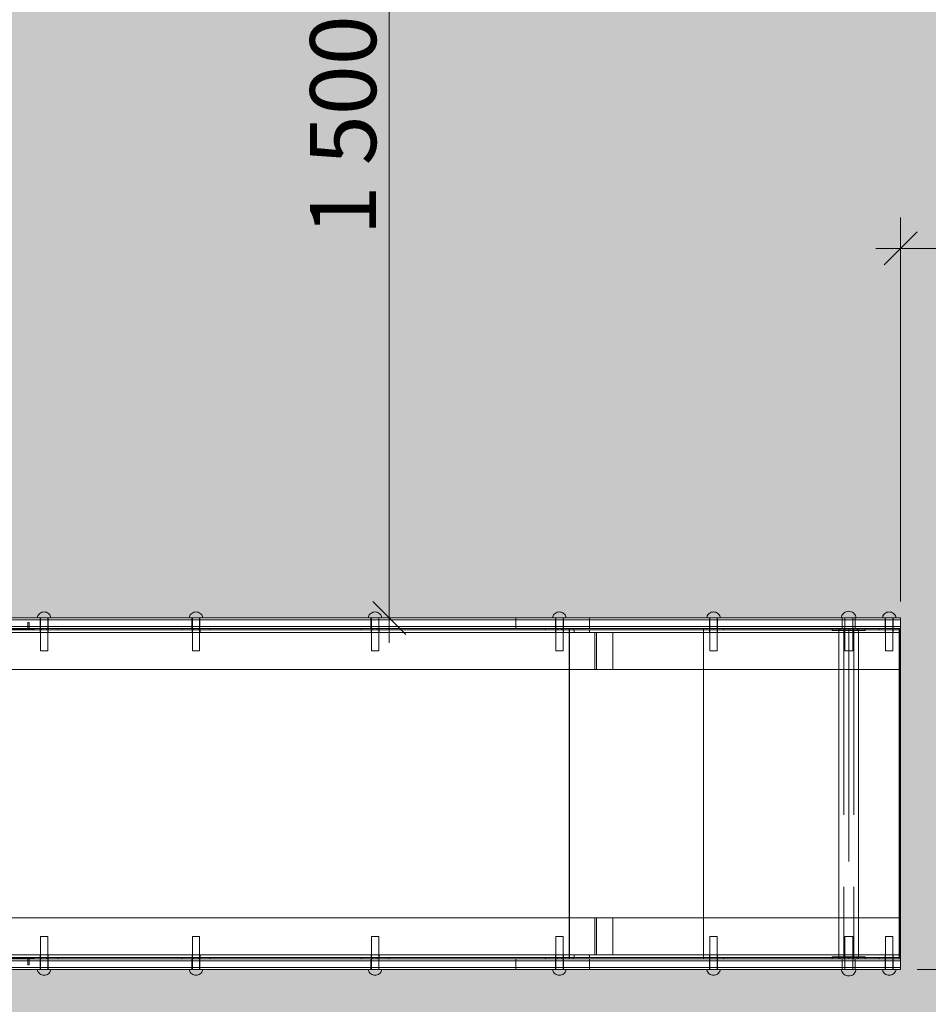
# Model space of a CAD drawing. Units: millimetres. Extents: x 313604 to 320530, y -75441 to -71151.
# Drawn here: x 317658 to 319034, y -73957 to -72466 of the extents above; entities that cross this region are included whole.
import ezdxf

# ---------------------------------------------------------------- set-up
doc = ezdxf.new("R2010")
doc.units = ezdxf.units.MM
doc.header["$MEASUREMENT"] = 0
doc.linetypes.add('Íåâèäèìàÿ', pattern=[391.222223, 282.222223, -109])
doc.linetypes.add('Øòðèõïóíêòèðíàÿ', pattern=[670.277762, 352.777767, -176.388884, 0, -141.111112])
doc.layers.add('22-DIM-025-A', color=7, linetype='Continuous')
doc.layers.add('SNT-070', color=7, linetype='Continuous')
for name, color, linetype, lineweight in [('22-DIM-025-A_Íîì._ïåðà__7', 7, 'Continuous', 5), ('HEL-025_Íîì._ïåðà__27', 27, 'Continuous', 18), ('HEL-025_Íîì._ïåðà__41', 41, 'Continuous', 18), ('SNT-070_Íîì._ïåðà__1', 1, 'Continuous', 18), ('SNT-070_Íîì._ïåðà__4', 4, 'Continuous', 18), ('SNT-070_Íîì._ïåðà__64', 64, 'Continuous', 18), ('SNT-070_Íîì._ïåðà__87', 87, 'Continuous', 18)]:
    doc.layers.add(name, color=color, linetype=linetype, lineweight=lineweight)
doc.layers.add('SNT-070_Íîì._ïåðà__89', color=7, linetype='Continuous', lineweight=18, true_color=0x172613)
doc.styles.add('ÑÃÅÍÅÐÈÐ_ÑÒÈËÜ_1', font='arial.ttf')
doc.dimstyles.new('ÑÃÅÍÅÐÈÐ_ÑÒÈËÜ__1', dxfattribs={"dimtxt": 100, "dimasz": 47.5, "dimexe": 0.18, "dimexo": 25, "dimgap": 0, "dimtad": 1, "dimtih": 1, "dimtoh": 1, "dimdec": 0, "dimzin": 0, "dimdsep": 46, "dimtxsty": 'ÑÃÅÍÅÐÈÐ_ÑÒÈËÜ_1', "dimblk": 'ARROWHEAD_6', "dimblk1": 'ARROWHEAD_6', "dimblk2": 'ARROWHEAD_6', "dimcen": 0.09, "dimclrd": 7, "dimclre": 7, "dimclrt": 7, "dimazin": 0, "dimtfac": 1, "dimtdec": 4, "dimtmove": 0, "dimatfit": 3, "dimfxl": 1, "dimtolj": 1, "dimtzin": 0, "dimarcsym": 0})
doc.dimstyles.new('ÑÃÅÍÅÐÈÐ_ÑÒÈËÜ__2', dxfattribs={"dimtxt": 100, "dimasz": 47.5, "dimexe": 0.18, "dimexo": 25, "dimgap": 0, "dimtad": 1, "dimdec": 0, "dimzin": 0, "dimdsep": 46, "dimtxsty": 'ÑÃÅÍÅÐÈÐ_ÑÒÈËÜ_1', "dimblk": 'ARROWHEAD_6', "dimblk1": 'ARROWHEAD_6', "dimblk2": 'ARROWHEAD_6', "dimcen": 0.09, "dimclrd": 7, "dimclre": 7, "dimclrt": 7, "dimazin": 0, "dimtfac": 1, "dimtdec": 4, "dimtmove": 0, "dimatfit": 3, "dimfxl": 1, "dimtolj": 1, "dimtzin": 0, "dimarcsym": 0})

# ---------------------------------------------------------------- blocks, each defined once
blk = doc.blocks.new('Áîê_ãîðêà 3 ìåòåð1')
at = {"layer": 'SNT-070_Íîì._ïåðà__1', "color": 1, "linetype": 'Continuous', "lineweight": 18}
for p, q in [((1318.3, 17.3), (1318.2, 17.2)), ((1318.2, 17.2), (1318.2, 17)), ((1318.2, 17), (1318.2, 17)), ((1318.2, 17), (1318.3, 17)), ((1318.5, 17.5), (1318.3, 17.3)), ((1318.3, 17), (1318.4, 17)), ((1318.4, 17), (1318.6, 17)), ((1318.8, 17.6), (1318.5, 17.5)), ((1318.6, 17), (1318.9, 17)), ((1319.1, 17.8), (1318.8, 17.6)), ((1318.9, 17), (1319.3, 17)), ((1319.4, 17.9), (1319.1, 17.8)), ((1319.3, 17), (1319.7, 17)), ((1319.8, 17.9), (1319.4, 17.9)), ((1319.7, 7), (1319.7, 17)), ((1319.7, 17), (1320.1, 17)), ((1320.2, 18), (1319.8, 17.9)), ((1320.1, 17), (1320.5, 17)), ((1320.7, 18), (1320.2, 18)), ((1320.5, 17), (1320.9, 17)), ((1320.7, 18), (1321.1, 18)), ((1320.9, 17), (1321.4, 17)), ((1321.1, 18), (1321.5, 17.9)), ((1321.4, 17), (1321.8, 17)), ((1321.5, 17.9), (1321.9, 17.9)), ((1321.7, 7), (1321.7, 17)), ((1321.8, 17), (1322.1, 17)), ((1321.9, 17.9), (1322.3, 17.8)), ((1322.1, 17), (1322.5, 17)), ((1322.3, 17.8), (1322.6, 17.6)), ((1322.5, 17), (1322.7, 17)), ((1322.6, 17.6), (1322.8, 17.5)), ((1322.7, 17), (1323, 17)), ((1322.8, 17.5), (1323, 17.3)), ((1323, 17.3), (1323.1, 17.2)), ((1323, 17), (1323.1, 17)), ((1323.1, 17.2), (1323.2, 17)), ((1323.1, 17), (1323.2, 17)), ((1319.7, 7), (1319.7, 7)), ((1319.7, 7), (1319.7, 7)), ((1319.7, 7), (1319.8, 7)), ((1319.8, 7), (1319.9, 7)), ((1319.9, 7), (1320, 7)), ((1320, 7), (1320.1, 7)), ((1320.1, 7), (1320.3, 7)), ((1320.3, 7), (1320.4, 7)), ((1320.4, 7), (1320.6, 7)), ((1320.6, 7), (1320.8, 7)), ((1320.8, 7), (1320.9, 7)), ((1320.9, 7), (1321.1, 7)), ((1321.1, 7), (1321.3, 7)), ((1321.3, 7), (1321.4, 7)), ((1321.4, 7), (1321.5, 7)), ((1321.5, 7), (1321.6, 7)), ((1321.6, 7), (1321.6, 7)), ((1321.6, 7), (1321.7, 7))]:
    blk.add_line(p, q, dxfattribs=at)
at = {"layer": 'SNT-070_Íîì._ïåðà__87', "color": 87, "linetype": 'Continuous', "lineweight": 18}
for p, q in [((298.4, 78), (2.4, 78)), ((2.4, 22), (2.4, 78)), ((298.4, 78), (328.1, 78)), ((298.4, 22), (298.4, 78)), ((328.1, 78), (386.7, 78)), ((386.7, 78), (436, 78)), ((436, 78), (441.8, 78)), ((436, 22), (436, 78)), ((436, 78), (442.7, 78)), ((441.8, 78), (460.5, 78)), ((442.7, 78), (462.8, 78)), ((460.5, 22), (460.5, 78)), ((462.8, 78), (1363.8, 78)), ((462.8, 78), (462.8, 22)), ((298.4, 22), (2.4, 22)), ((298.4, 22), (328.1, 22)), ((328.1, 22), (386.7, 22)), ((386.7, 22), (436, 22)), ((436, 22), (441.8, 22)), ((442.7, 22), (436, 22)), ((441.8, 22), (460.5, 22)), ((462.8, 22), (442.7, 22)), ((462.8, 22), (1363.8, 22))]:
    blk.add_line(p, q, dxfattribs=at)
at = {"layer": 'SNT-070_Íîì._ïåðà__89', "color": 88, "linetype": 'Continuous', "lineweight": 18, "true_color": 0x172613}
for p, q in [((0, 16), (128.3, 16)), ((0, 13), (0, 16)), ((2.4, 18), (2.4, 22)), ((2.4, 18), (32.4, 18)), ((2.4, 16), (2.4, 18)), ((2.4, 18), (298.4, 18)), ((2.4, 16), (32.4, 16)), ((11.4, 18), (11.4, 22)), ((11.4, 16), (11.4, 18)), ((11.4, 13), (11.4, 16)), ((23.4, 18), (23.4, 22)), ((23.4, 16), (23.4, 18)), ((23.4, 13), (23.4, 16)), ((32.4, 16), (32.4, 18)), ((68.7, 13), (68.7, 16)), ((88.7, 13), (88.7, 16)), ((128.3, 16), (132.7, 16)), ((132.7, 16), (141.3, 16)), ((141.3, 16), (149.5, 16)), ((149.5, 16), (157.1, 16)), ((157.1, 16), (163.8, 16)), ((163.8, 16), (169.4, 16)), ((169.4, 16), (173.8, 16)), ((173.8, 16), (174.7, 16)), ((174.7, 16), (334.9, 16)), ((268.4, 18), (298.4, 18)), ((268.4, 16), (268.4, 18)), ((268.4, 16), (298.4, 16)), ((277.4, 18), (277.4, 22)), ((277.4, 16), (277.4, 18)), ((277.4, 13), (277.4, 16)), ((289.4, 18), (289.4, 22)), ((289.4, 16), (289.4, 18)), ((289.4, 13), (289.4, 16)), ((298.4, 16), (298.4, 18)), ((298.4, 18), (327.8, 18)), ((327.8, 18), (385.6, 18)), ((334.9, 16), (352.5, 16)), ((352.5, 16), (376.9, 16)), ((376.9, 16), (407.3, 16)), ((385.6, 18), (441, 18)), ((407.3, 16), (425, 16)), ((425, 16), (582.7, 16)), ((441, 18), (494.5, 18)), ((441.8, 22), (494.5, 22)), ((471, 18), (471, 22)), ((471, 18), (471, 22)), ((471, 13), (471, 16)), ((471, 13), (471, 16)), ((471, 16), (582.7, 16)), ((494.5, 18), (494.5, 22)), ((494.5, 18), (494.5, 22)), ((494.5, 18), (1363.8, 18)), ((494.5, 18), (494.5, 18)), ((495.6, 16), (495.6, 18)), ((495.6, 18), (513.2, 18)), ((510.5, 18), (510.5, 22)), ((510.5, 16), (510.5, 18)), ((510.7, 13), (510.7, 16)), ((513.2, 18), (537.5, 18)), ((513.2, 16), (513.2, 18)), ((519.9, 16), (519.9, 18)), ((522.6, 18), (522.6, 22)), ((522.6, 16), (522.6, 18)), ((522.8, 13), (522.8, 16)), ((537.5, 16), (537.5, 18)), ((582.7, 13), (582.7, 16)), ((582.7, 16), (1452, 16)), ((582.7, 13), (582.7, 16)), ((774.8, 16), (774.8, 18)), ((774.8, 18), (792.4, 18)), ((789.7, 18), (789.7, 22)), ((789.7, 16), (789.7, 18)), ((789.9, 13), (789.9, 16)), ((792.4, 18), (816.7, 18)), ((792.4, 16), (792.4, 18)), ((799.1, 16), (799.1, 18)), ((801.8, 18), (801.8, 22)), ((801.8, 16), (801.8, 18)), ((802, 13), (802, 16)), ((816.7, 16), (816.7, 18)), ((1045.8, 16), (1045.8, 18)), ((1045.8, 18), (1063.5, 18)), ((1060.8, 18), (1060.8, 22)), ((1060.8, 16), (1060.8, 18)), ((1060.9, 13), (1060.9, 16)), ((1063.5, 18), (1087.7, 18)), ((1063.5, 16), (1063.5, 18)), ((1070.1, 16), (1070.1, 18)), ((1072.8, 18), (1072.8, 22)), ((1072.8, 16), (1072.8, 18)), ((1073, 13), (1073, 16)), ((1087.7, 16), (1087.7, 18)), ((1275.9, 16), (1275.9, 18)), ((1275.9, 18), (1293.5, 18)), ((1290.8, 18), (1290.8, 22)), ((1290.8, 16), (1290.8, 18)), ((1291, 13), (1291, 16)), ((1293.5, 18), (1317.8, 18)), ((1293.5, 16), (1293.5, 18)), ((1300.2, 16), (1300.2, 18)), ((1302.9, 18), (1302.9, 22)), ((1302.9, 16), (1302.9, 18)), ((1303.1, 13), (1303.1, 16)), ((1312.1, 17), (1312.5, 17)), ((1312.1, 16), (1312.1, 17)), ((1312.5, 17), (1313.5, 17)), ((1313.5, 17), (1315, 17)), ((1315, 17), (1316, 17)), ((1316, 17), (1351.3, 17)), ((1317.8, 16), (1317.8, 18)), ((0, 3), (0, 13)), ((0, 13), (128.3, 13)), ((0, 3), (128.3, 3)), ((0, 0), (0, 3)), ((0, 0), (128.3, 0)), ((11.4, 3), (11.4, 13)), ((11.4, 0), (11.4, 3)), ((23.4, 3), (23.4, 13)), ((23.4, 0), (23.4, 3)), ((68.7, 3), (68.7, 13)), ((68.7, 0), (68.7, 3)), ((88.7, 3), (88.7, 13)), ((88.7, 0), (88.7, 3)), ((128.3, 13), (132.7, 13)), ((128.3, 3), (132.7, 3)), ((128.3, 0), (132.7, 0)), ((132.7, 13), (141.3, 13)), ((132.7, 3), (141.3, 3)), ((132.7, 0), (141.3, 0)), ((141.3, 13), (149.5, 13)), ((141.3, 3), (149.5, 3)), ((141.3, 0), (149.5, 0)), ((149.5, 13), (157.1, 13)), ((149.5, 3), (157.1, 3)), ((149.5, 0), (157.1, 0)), ((157.1, 13), (163.8, 13)), ((157.1, 3), (163.8, 3)), ((157.1, 0), (163.8, 0)), ((163.8, 13), (169.4, 13)), ((163.8, 3), (169.4, 3)), ((163.8, 0), (169.4, 0)), ((169.4, 13), (173.8, 13)), ((169.4, 3), (173.8, 3)), ((169.4, 0), (173.8, 0)), ((173.8, 13), (174.7, 13)), ((173.8, 3), (174.7, 3)), ((173.8, 0), (174.7, 0)), ((174.7, 13), (334.9, 13)), ((174.7, 3), (334.9, 3)), ((174.7, 0), (334.9, 0)), ((277.4, 3), (277.4, 13)), ((277.4, 0), (277.4, 3)), ((289.4, 3), (289.4, 13)), ((289.4, 0), (289.4, 3)), ((334.9, 13), (352.5, 13)), ((334.9, 3), (352.5, 3)), ((334.9, 0), (352.5, 0)), ((352.5, 13), (376.9, 13)), ((352.5, 3), (376.9, 3)), ((352.5, 0), (376.9, 0)), ((376.9, 13), (407.3, 13)), ((376.9, 3), (407.3, 3)), ((376.9, 0), (407.3, 0)), ((407.3, 13), (425, 13)), ((407.3, 3), (425, 3)), ((407.3, 0), (425, 0)), ((425, 13), (582.7, 13)), ((425, 3), (582.7, 3)), ((425, 0), (582.7, 0)), ((471, 3), (471, 13)), ((471, 3), (471, 13)), ((471, 13), (582.7, 13)), ((471, 0), (471, 3)), ((471, 0), (471, 3)), ((471, 3), (582.7, 3)), ((471, 0), (582.7, 0)), ((510.7, 3), (510.7, 13)), ((510.7, 0), (510.7, 3)), ((522.8, 3), (522.8, 13)), ((522.8, 0), (522.8, 3)), ((582.7, 3), (582.7, 13)), ((582.7, 3), (582.7, 13)), ((582.7, 13), (1452, 13)), ((582.7, 0), (582.7, 3)), ((582.7, 3), (1452, 3)), ((582.7, 0), (582.7, 3)), ((582.7, 0), (1452, 0)), ((789.9, 3), (789.9, 13)), ((789.9, 0), (789.9, 3)), ((802, 3), (802, 13)), ((802, 0), (802, 3)), ((1060.9, 3), (1060.9, 13)), ((1060.9, 0), (1060.9, 3)), ((1073, 3), (1073, 13)), ((1073, 0), (1073, 3)), ((1291, 3), (1291, 13)), ((1291, 0), (1291, 3)), ((1303.1, 3), (1303.1, 13)), ((1303.1, 0), (1303.1, 3))]:
    blk.add_line(p, q, dxfattribs=at)
blk = doc.blocks.new('Ñïóñê 3ìåòåð')
at = {"layer": 'SNT-070_Íîì._ïåðà__87', "color": 87, "linetype": 'Continuous', "lineweight": 18}
for p, q in [((0, 500), (1.5, 500)), ((0, 0), (0, 500)), ((297.5, 500), (1.5, 500)), ((1.5, 500), (1.5, 0)), ((297.5, 500), (327, 500)), ((297.5, 0), (297.5, 500)), ((327, 500), (385.1, 500)), ((385.1, 500), (440.8, 500)), ((440.8, 500), (501.2, 500)), ((501.2, 500), (500.3, 500)), ((500.3, 500), (500.3, 0)), ((1365.7, 500), (501.2, 500)), ((501.2, 0), (501.2, 500)), ((1.5, 0), (0, 0)), ((297.5, 0), (1.5, 0)), ((297.5, 0), (327, 0)), ((327, 0), (385.1, 0)), ((385.1, 0), (440.8, 0)), ((440.8, 0), (501.2, 0)), ((500.3, 0), (501.2, 0)), ((1365.7, 0), (501.2, 0))]:
    blk.add_line(p, q, dxfattribs=at)
blk = doc.blocks.new('Rivet1')
at = {"layer": 'SNT-070_Íîì._ïåðà__1', "color": 1, "linetype": 'Continuous', "lineweight": 18}
for p, q in [((-5.9, 0), (-6, 0)), ((-6, 0), (-6, -50)), ((-5.6, 0), (-5.9, 0)), ((-5.2, 0), (-5.6, 0)), ((-4.6, 0), (-5.2, 0)), ((-3.9, 0), (-4.6, 0)), ((-3, 0), (-3.9, 0)), ((-2.1, 0), (-3, 0)), ((-1, 0), (-2.1, 0)), ((0, 0), (-1, 0)), ((1, 0), (0, 0)), ((2.1, 0), (1, 0)), ((3, 0), (2.1, 0)), ((3.9, 0), (3, 0)), ((4.6, 0), (3.9, 0)), ((5.2, 0), (4.6, 0)), ((5.6, 0), (5.2, 0)), ((5.9, 0), (5.6, 0)), ((6, 0), (5.9, 0)), ((6, 0), (6, -50)), ((-10.8, -51.7), (-11, -50)), ((-10.8, -50), (-11, -50)), ((-10.3, -50), (-10.8, -50)), ((-10.3, -53.4), (-10.8, -51.7)), ((-9.5, -50), (-10.3, -50)), ((-9.5, -55), (-10.3, -53.4)), ((-8.4, -50), (-9.5, -50)), ((-8.4, -56.4), (-9.5, -55)), ((-7.1, -50), (-8.4, -50)), ((-7.1, -57.7), (-8.4, -56.4)), ((-5.5, -50), (-7.1, -50)), ((-5.5, -58.7), (-7.1, -57.7)), ((-3.8, -50), (-5.5, -50)), ((-3.8, -59.4), (-5.5, -58.7)), ((-1.9, -50), (-3.8, -50)), ((-1.9, -59.8), (-3.8, -59.4)), ((0, -50), (-1.9, -50)), ((1.9, -50), (0, -50)), ((3.8, -50), (1.9, -50)), ((1.9, -59.8), (3.8, -59.4)), ((5.5, -50), (3.8, -50)), ((3.8, -59.4), (5.5, -58.7)), ((7.1, -50), (5.5, -50)), ((5.5, -58.7), (7.1, -57.7)), ((8.4, -50), (7.1, -50)), ((7.1, -57.7), (8.4, -56.4)), ((9.5, -50), (8.4, -50)), ((8.4, -56.4), (9.5, -55)), ((10.3, -50), (9.5, -50)), ((9.5, -55), (10.3, -53.4)), ((10.8, -50), (10.3, -50)), ((10.3, -53.4), (10.8, -51.7)), ((10.8, -51.7), (11, -50)), ((11, -50), (10.8, -50)), ((0, -60), (-1.9, -59.8)), ((0, -60), (1.9, -59.8))]:
    blk.add_line(p, q, dxfattribs=at)
blk = doc.blocks.new('Rivet1_2')
at = {"layer": 'SNT-070_Íîì._ïåðà__1', "color": 1, "linetype": 'Continuous', "lineweight": 18}
for p, q in [((-5.4, 0), (-5.5, 0)), ((-5.5, 0), (-5.5, -50)), ((-5.2, 0), (-5.4, 0)), ((-4.8, 0), (-5.2, 0)), ((-4.2, 0), (-4.8, 0)), ((-3.5, 0), (-4.2, 0)), ((-2.7, 0), (-3.5, 0)), ((-1.9, 0), (-2.7, 0)), ((-1, 0), (-1.9, 0)), ((0, 0), (-1, 0)), ((1, 0), (0, 0)), ((1.9, 0), (1, 0)), ((2.8, 0), (1.9, 0)), ((3.5, 0), (2.8, 0)), ((4.2, 0), (3.5, 0)), ((4.8, 0), (4.2, 0)), ((5.2, 0), (4.8, 0)), ((5.4, 0), (5.2, 0)), ((5.5, 0), (5.4, 0)), ((5.5, 0), (5.5, -50)), ((-9.8, -51.6), (-10, -50)), ((-9.8, -50), (-10, -50)), ((-9.4, -50), (-9.8, -50)), ((-9.4, -53.1), (-9.8, -51.6)), ((-8.7, -50), (-9.4, -50)), ((-8.7, -54.5), (-9.4, -53.1)), ((-7.7, -50), (-8.7, -50)), ((-7.7, -55.8), (-8.7, -54.5)), ((-6.4, -50), (-7.7, -50)), ((-6.4, -56.9), (-7.7, -55.8)), ((-5, -50), (-6.4, -50)), ((-5, -57.8), (-6.4, -56.9)), ((-3.4, -50), (-5, -50)), ((-3.4, -58.5), (-5, -57.8)), ((-1.7, -50), (-3.4, -50)), ((-1.7, -58.9), (-3.4, -58.5)), ((0, -50), (-1.7, -50)), ((0, -59), (-1.7, -58.9)), ((1.7, -50), (0, -50)), ((0, -59), (1.7, -58.9)), ((3.4, -50), (1.7, -50)), ((1.7, -58.9), (3.4, -58.5)), ((5, -50), (3.4, -50)), ((3.4, -58.5), (5, -57.8)), ((6.4, -50), (5, -50)), ((5, -57.8), (6.4, -56.9)), ((7.7, -50), (6.4, -50)), ((6.4, -56.9), (7.7, -55.8)), ((8.7, -50), (7.7, -50)), ((7.7, -55.8), (8.7, -54.5)), ((9.4, -50), (8.7, -50)), ((8.7, -54.5), (9.4, -53.1)), ((9.8, -50), (9.4, -50)), ((9.4, -53.1), (9.8, -51.6)), ((9.8, -51.6), (10, -50)), ((10, -50), (9.8, -50))]:
    blk.add_line(p, q, dxfattribs=at)
blk = doc.blocks.new('Òðóáà 25')
at = {"layer": 'SNT-070_Íîì._ïåðà__4', "color": 4, "linetype": 'Íåâèäèìàÿ', "lineweight": 18}
for p, q in [((0, 7.5), (500, 7.5)), ((0, -7.5), (500, -7.5))]:
    blk.add_line(p, q, dxfattribs=at)
at = {"layer": 'SNT-070_Íîì._ïåðà__4', "color": 4, "linetype": 'Continuous', "lineweight": 18, "flags": 128}
blk.add_lwpolyline([(0, 15), (0, -15), (500, -15), (500, 15)], close=True, dxfattribs=at)
at = {"layer": 'SNT-070_Íîì._ïåðà__64', "color": 64, "linetype": 'Øòðèõïóíêòèðíàÿ', "lineweight": 18}
blk.add_line((0, 0), (500, 0), dxfattribs=at)
blk = doc.blocks.new('Òðóáà 25_2')
at = {"layer": 'SNT-070_Íîì._ïåðà__4', "color": 4, "linetype": 'Íåâèäèìàÿ', "lineweight": 18}
for p, q in [((0, 13), (3, 13)), ((0, -13), (3, -13))]:
    blk.add_line(p, q, dxfattribs=at)
at = {"layer": 'SNT-070_Íîì._ïåðà__4', "color": 4, "linetype": 'Continuous', "lineweight": 18, "flags": 128}
blk.add_lwpolyline([(0, 25), (0, -25), (3, -25), (3, 25)], close=True, dxfattribs=at)
at = {"layer": 'SNT-070_Íîì._ïåðà__64', "color": 64, "linetype": 'Øòðèõïóíêòèðíàÿ', "lineweight": 18}
blk.add_line((0, 0), (3, 0), dxfattribs=at)
blk = doc.blocks.new('*D10')
at = {"layer": '22-DIM-025-A_Íîì._ïåðà__7', "color": 7, "linetype": 'Continuous', "lineweight": 5, "transparency": 16777216}
for p, q in [((318992, -73347), (318992, -72765.7)), ((320492, -73541.9), (320492, -72765.7)), ((319017, -72787.5), (318967, -72837.5)), ((320467, -72837.5), (320517, -72787.5)), ((318954.5, -72812.5), (318992, -72812.5)), ((318992, -72812.5), (320492, -72812.5)), ((320492, -72812.5), (320529.5, -72812.5))]:
    blk.add_line(p, q, dxfattribs=at)
at = {"layer": '22-DIM-025-A_Íîì._ïåðà__7', "color": 7, "lineweight": 5, "transparency": 16777216, "insert": (319571, -72792.5), "char_height": 100, "attachment_point": 7, "style": 'ÑÃÅÍÅÐÈÐ_ÑÒÈËÜ_1'}
blk.add_mtext('\\A1;{\\pql;\\fArial|b0|i0|c204|p34;1\xa0500}', dxfattribs=at)
blk = doc.blocks.new('ARROWHEAD_6')
at = {"color": 0, "linetype": 'Continuous', "lineweight": 0}
for p, q in [((-0.5, -0.5), (0.5, 0.5)), ((0, 0), (-1, 0))]:
    blk.add_line(p, q, dxfattribs=at)
blk = doc.blocks.new('*D11')
at = {"layer": '22-DIM-025-A_Íîì._ïåðà__7', "color": 7, "linetype": 'Continuous', "lineweight": 5, "transparency": 16777216}
for p, q in [((319738.6, -73904), (319738.6, -73866.5)), ((319763.6, -73929), (319713.6, -73879)), ((319785.5, -73904), (319017, -73904)), ((319738.6, -75404), (319738.6, -73904)), ((319713.6, -75379), (319763.6, -75429)), ((319785.5, -75404), (319036.9, -75404)), ((319738.6, -75441.5), (319738.6, -75404))]:
    blk.add_line(p, q, dxfattribs=at)
at = {"layer": '22-DIM-025-A_Íîì._ïåðà__7', "color": 7, "lineweight": 5, "transparency": 16777216, "insert": (319718.6, -74824.9), "char_height": 100, "attachment_point": 7, "rotation": 90, "style": 'ÑÃÅÍÅÐÈÐ_ÑÒÈËÜ_1'}
blk.add_mtext('\\A1;{\\pql;\\fArial|b0|i0|c204|p34;1\xa0500}', dxfattribs=at)
blk = doc.blocks.new('*D13')
at = {"layer": '22-DIM-025-A_Íîì._ïåðà__7', "color": 7, "linetype": 'Continuous', "lineweight": 5, "transparency": 16777216}
for p, q in [((318217.8, -71872), (318217.8, -71834.5)), ((318242.8, -71897), (318192.8, -71847)), ((318264.7, -71872), (318155.4, -71872)), ((318217.8, -73372), (318217.8, -71872)), ((318192.8, -73347), (318242.8, -73397)), ((318264.7, -73372), (316433.8, -73372)), ((318217.8, -73409.5), (318217.8, -73372))]:
    blk.add_line(p, q, dxfattribs=at)
at = {"layer": '22-DIM-025-A_Íîì._ïåðà__7', "color": 7, "lineweight": 5, "transparency": 16777216, "insert": (318197.8, -72792.9), "char_height": 100, "attachment_point": 7, "rotation": 90, "style": 'ÑÃÅÍÅÐÈÐ_ÑÒÈËÜ_1'}
blk.add_mtext('\\A1;{\\pql;\\fArial|b0|i0|c204|p34;1\xa0500}', dxfattribs=at)

msp = doc.modelspace()

# ---------------------------------------------------------------- hatches: boundary and pattern name
at = {"layer": 'HEL-025_Íîì._ïåðà__41', "linetype": 'Continuous', "lineweight": 0, "true_color": 0x3f371f}
h = msp.add_hatch(color=39, dxfattribs=at)
h.paths.add_polyline_path([(314408.8, -71872), (314408.8, -75404), (320492, -75404), (320492, -71872)])
h.paths.add_polyline_path([(316408.8, -73372), (318992, -73372), (318992, -73904), (316408.8, -73904), (316408.8, -73888), (316441.7, -73888), (316441.7, -73388), (316408.8, -73388)], flags=0)

# ---------------------------------------------------------------- linework, layer by layer
at = {"layer": 'HEL-025_Íîì._ïåðà__27', "color": 27, "linetype": 'Continuous', "lineweight": 18, "flags": 128}
msp.add_lwpolyline([(316408.8, -73372), (318992, -73372), (318992, -73904), (316408.8, -73904), (316408.8, -73888), (316441.7, -73888), (316441.7, -73388), (316408.8, -73388)], close=True, dxfattribs=at)

# ---------------------------------------------------------------- block references
at = {"layer": 'SNT-070', "color": 1, "linetype": 'Continuous', "lineweight": 18, "zscale": 1000}
for name, p, rotation in [('Rivet1_2', (317695.1, -73421.9), 180), ('Rivet1_2', (317925.1, -73421.9), 180), ('Rivet1_2', (318196.2, -73421.9), 180), ('Rivet1_2', (318475.3, -73421.9), 180), ('Rivet1_2', (318708.7, -73421.9), 180), ('Rivet1', (318913.4, -73421.9), 180), ('Rivet1', (318913.4, -73421.9), 180), ('Rivet1_2', (318974.7, -73421.9), 180), ('Áîê_ãîðêà 3 ìåòåð1', (318992, -73372), 180), ('Ñïóñê 3ìåòåð', (318991.1, -73388), 180), ('Òðóáà 25_2', (318913.4, -73388), 270), ('Òðóáà 25', (318913.4, -73388), 270), ('Òðóáà 25_2', (318913.4, -73885), 270)]:
    msp.add_blockref(name, p, dxfattribs=dict(at, rotation=rotation))
at = {"layer": 'SNT-070', "color": 1, "linetype": 'Continuous', "lineweight": 18, "xscale": -1, "zscale": 1000}
for name, p in [('Áîê_ãîðêà 3 ìåòåð1', (318992, -73904)), ('Rivet1_2', (317695.1, -73854)), ('Rivet1_2', (317925.1, -73854)), ('Rivet1_2', (318196.2, -73854)), ('Rivet1_2', (318475.3, -73854)), ('Rivet1_2', (318708.7, -73854)), ('Rivet1', (318913.4, -73854)), ('Rivet1_2', (318974.7, -73854))]:
    msp.add_blockref(name, p, dxfattribs=at)

# ---------------------------------------------------------------- dimensions: what is measured, and where the dimension line sits
at = {"layer": '22-DIM-025-A', "color": 7, "linetype": 'Continuous', "lineweight": 5}
for base, p1, p2, picture, middle in [((318217.8, -71872), (316408.8, -73372), (318130.4, -71872), '*D13', (318147.8, -72621.2)), ((319738.6, -73904), (319011.9, -75404), (318992, -73904), '*D11', (319668.6, -74653.2))]:
    dim = msp.add_linear_dim(base=base, p1=p1, p2=p2, angle=90, dimstyle='ÑÃÅÍÅÐÈÐ_ÑÒÈËÜ__2', dxfattribs=at)
    dim.commit()
    dim.dimension.update_dxf_attribs({"geometry": picture, "text_midpoint": middle, "dimtype": 160, "text_rotation": 90})
dim = msp.add_linear_dim(base=(320492, -72812.5), p1=(318992, -73372), p2=(320492, -73566.9), dimstyle='ÑÃÅÍÅÐÈÐ_ÑÒÈËÜ__1', dxfattribs=at)
dim.commit()
dim.dimension.update_dxf_attribs({"geometry": '*D10', "text_midpoint": (319742.8, -72742.5), "dimtype": 160})

doc.saveas('drawing.dxf')
